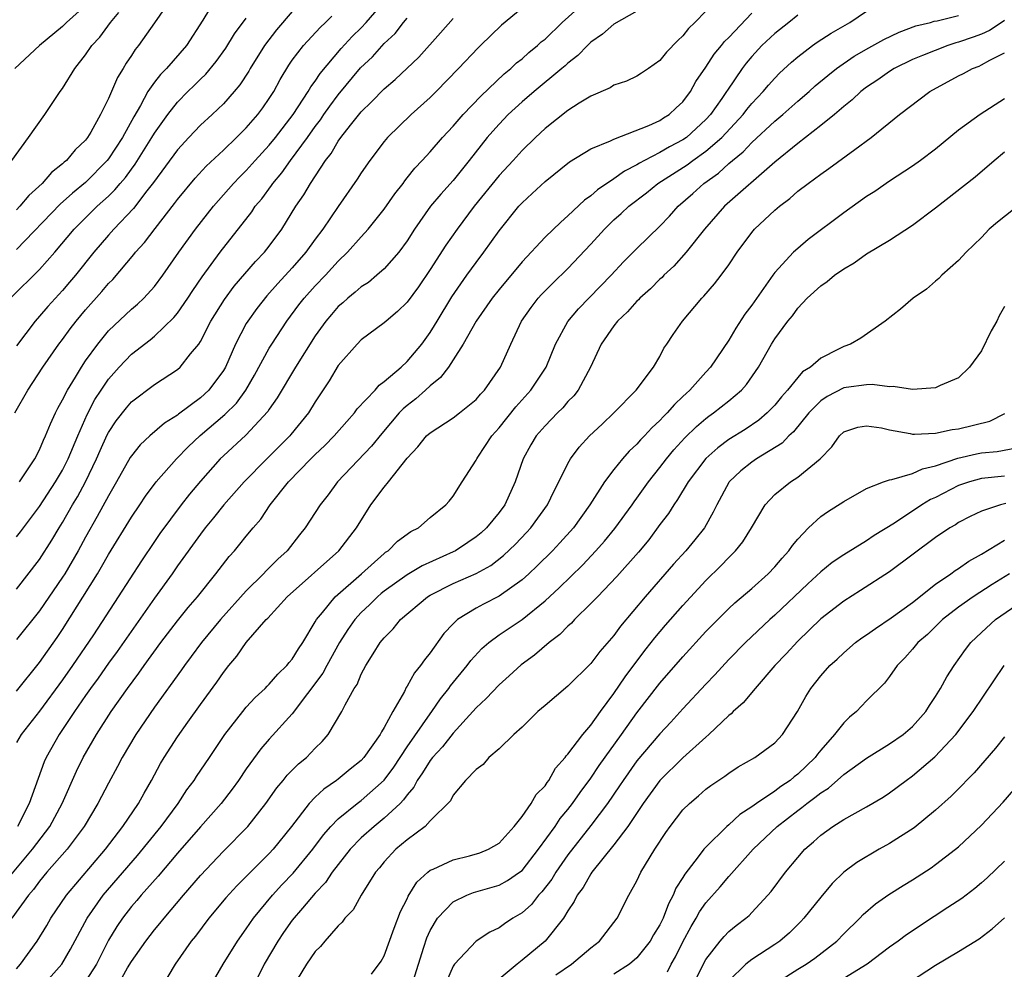
# Model space of a CAD drawing. Units: inches. Extents: x 2643000 to 2646000, y 1518000 to 1519089.
# Drawn here: x 2644913 to 2644999, y 1518119 to 1518201 of the extents above; entities that cross this region are included whole.
import ezdxf

# ---------------------------------------------------------------- set-up
doc = ezdxf.new("R2010")
doc.units = ezdxf.units.IN
doc.header["$MEASUREMENT"] = 0
doc.layers.add('LD26431518_2ft', color=122, linetype='Continuous')

msp = doc.modelspace()

# ---------------------------------------------------------------- linework, layer by layer
at = {"layer": 'LD26431518_2ft'}
for points, elevation in [([(2644919, 1518202.493), (2644917.354, 1518201), (2644917, 1518200.654), (2644914.998, 1518199), (2644912.849, 1518197)], 9158), ([(2644926.4, 1518203), (2644925.017, 1518200.983), (2644923.617, 1518199), (2644923.331, 1518198.669), (2644923, 1518198.139), (2644922.541, 1518197.459), (2644922.27, 1518197), (2644921.773, 1518196.227), (2644921, 1518194.395), (2644920.313, 1518193), (2644919.455, 1518191.455), (2644919.183, 1518191), (2644919, 1518190.764), (2644918.087, 1518189.913), (2644917.356, 1518189), (2644917.157, 1518188.842), (2644917, 1518188.688), (2644916.05, 1518187.95), (2644915.221, 1518187), (2644914.056, 1518185.943), (2644913.294, 1518185), (2644913, 1518184.689)], 9154), ([(2644930.295, 1518203), (2644929.211, 1518201.211), (2644927.801, 1518199), (2644926.05, 1518197), (2644925.52, 1518196.479), (2644925, 1518195.807), (2644924.44, 1518195), (2644923.782, 1518193.782), (2644923.196, 1518192.804), (2644922.22, 1518191), (2644921, 1518189.136), (2644920.892, 1518189), (2644919, 1518187.08), (2644917.859, 1518186.142), (2644916.799, 1518185.201), (2644913, 1518181.235)], 9152), ([(2644913, 1518142.768), (2644915, 1518145.263), (2644916.542, 1518147.458), (2644917, 1518148.148), (2644920.033, 1518153), (2644920.399, 1518153.601), (2644921, 1518154.665), (2644923, 1518157.914), (2644923.74, 1518159), (2644924.238, 1518159.762), (2644925.161, 1518161), (2644926.915, 1518163), (2644927.947, 1518164.053), (2644928.973, 1518165.027), (2644931.125, 1518166.875), (2644932.133, 1518167.866), (2644932.957, 1518169), (2644933.701, 1518170.299), (2644935, 1518172.658), (2644935.214, 1518173), (2644936.517, 1518175), (2644937.58, 1518176.42), (2644938.031, 1518177), (2644939, 1518178.074), (2644939.896, 1518179), (2644941, 1518180.221), (2644941.819, 1518181), (2644943, 1518182.336), (2644943.611, 1518183), (2644945, 1518184.746), (2644945.915, 1518186.085), (2644946.639, 1518187), (2644946.784, 1518187.216), (2644947, 1518187.471), (2644947.665, 1518188.335), (2644948.313, 1518189), (2644949, 1518189.75), (2644950.079, 1518191), (2644951, 1518191.979), (2644951.871, 1518193), (2644953.4, 1518194.6), (2644955.453, 1518196.547), (2644956.02, 1518197), (2644956.518, 1518197.482), (2644957, 1518197.854), (2644957.602, 1518198.398), (2644958.346, 1518199), (2644958.68, 1518199.32), (2644959, 1518199.57), (2644960.489, 1518201), (2644962.7, 1518203)], 9136), ([(2644913.259, 1518161), (2644914.586, 1518163), (2644915, 1518163.804), (2644915.355, 1518164.645), (2644915.531, 1518165), (2644915.943, 1518166.057), (2644916.387, 1518167), (2644916.589, 1518167.411), (2644917, 1518168.134), (2644917.423, 1518169), (2644918.118, 1518170.118), (2644918.641, 1518171), (2644919, 1518171.529), (2644920.06, 1518173), (2644921, 1518174.143), (2644923, 1518176.034), (2644923.524, 1518176.476), (2644924.077, 1518177), (2644925, 1518178.019), (2644925.737, 1518179), (2644927.137, 1518181), (2644928.569, 1518183), (2644930.14, 1518185), (2644931.889, 1518187), (2644932.428, 1518187.572), (2644933, 1518188.128), (2644933.774, 1518189), (2644935, 1518190.331), (2644935.539, 1518191), (2644937.066, 1518193), (2644938.386, 1518195), (2644938.604, 1518195.396), (2644939, 1518195.907), (2644939.431, 1518196.569), (2644941.257, 1518198.742), (2644942.217, 1518199.783), (2644943, 1518200.544), (2644943.428, 1518201), (2644945.157, 1518203)], 9144), ([(2644911.018, 1518125), (2644914.378, 1518129), (2644915.89, 1518131), (2644916.969, 1518133), (2644918.203, 1518135.797), (2644918.811, 1518137), (2644919.946, 1518139), (2644921.229, 1518141), (2644922.652, 1518143), (2644923.653, 1518144.347), (2644924.101, 1518145), (2644925.553, 1518147), (2644927, 1518148.898), (2644927.941, 1518150.059), (2644928.748, 1518151), (2644930.342, 1518153), (2644931.494, 1518154.506), (2644931.959, 1518155), (2644932.439, 1518155.561), (2644933, 1518156.278), (2644933.599, 1518157), (2644934.252, 1518157.748), (2644935.087, 1518159), (2644936.675, 1518161), (2644938.604, 1518163), (2644939, 1518163.396), (2644939.834, 1518164.166), (2644940.647, 1518165), (2644941.738, 1518166.262), (2644942.406, 1518167), (2644942.651, 1518167.349), (2644944.208, 1518169), (2644944.572, 1518169.428), (2644945, 1518169.729), (2644946.469, 1518171), (2644947, 1518171.486), (2644948.265, 1518173), (2644949, 1518174.01), (2644949.383, 1518174.617), (2644949.603, 1518175), (2644950.891, 1518177.109), (2644952.195, 1518179), (2644953, 1518180.111), (2644953.679, 1518181), (2644955, 1518182.866), (2644956.724, 1518185), (2644957, 1518185.304), (2644957.895, 1518186.105), (2644959, 1518187.159), (2644961.136, 1518188.864), (2644963, 1518189.995), (2644964.708, 1518190.708), (2644965, 1518190.859), (2644968.033, 1518192.033), (2644969, 1518192.486), (2644969.304, 1518192.696), (2644969.815, 1518193), (2644970.424, 1518193.576), (2644971, 1518194.093), (2644971.67, 1518195), (2644972.141, 1518195.859), (2644973, 1518197.115), (2644973.739, 1518198.261), (2644974.357, 1518199), (2644974.637, 1518199.362), (2644975, 1518199.7), (2644977, 1518201.811)], 9130), ([(2644912.592, 1518189), (2644914.047, 1518191), (2644915.454, 1518193), (2644916.81, 1518195), (2644917, 1518195.252), (2644918.067, 1518197), (2644919, 1518198.185), (2644919.548, 1518199), (2644920.254, 1518199.746), (2644921.173, 1518201), (2644921.894, 1518201.894)], 9156), ([(2644981, 1518201.651), (2644980.213, 1518201), (2644979, 1518200.045), (2644977.881, 1518199), (2644977, 1518198.042), (2644976.525, 1518197.475), (2644976.166, 1518197), (2644974.873, 1518195.127), (2644974.804, 1518195), (2644974.39, 1518194.39), (2644973.418, 1518193), (2644973, 1518192.548), (2644971.311, 1518191), (2644971, 1518190.776), (2644969.828, 1518190.172), (2644969, 1518189.684), (2644967.668, 1518189), (2644967.235, 1518188.765), (2644967, 1518188.608), (2644965.928, 1518188.072), (2644965, 1518187.384), (2644963.566, 1518186.434), (2644963, 1518185.916), (2644962.45, 1518185.549), (2644961, 1518184.157), (2644960.369, 1518183.63), (2644959, 1518182.3), (2644957, 1518180.164), (2644955, 1518177.749), (2644954.415, 1518177), (2644953.012, 1518175), (2644951.881, 1518173), (2644951, 1518171.619), (2644950.587, 1518171), (2644949.911, 1518170.089), (2644949, 1518169.373), (2644948.606, 1518169), (2644947.757, 1518168.242), (2644947, 1518167.653), (2644946.643, 1518167.357), (2644946.317, 1518167), (2644944.785, 1518165.215), (2644943.9, 1518164.1), (2644940.945, 1518161), (2644940.119, 1518159.881), (2644939.422, 1518159), (2644938.122, 1518157), (2644937.622, 1518156.379), (2644936.554, 1518155), (2644935.744, 1518154.256), (2644935, 1518153.5), (2644934.738, 1518153.262), (2644934.507, 1518153), (2644933, 1518151.524), (2644930.761, 1518149), (2644929.1, 1518147), (2644928.212, 1518145.788), (2644927.61, 1518145), (2644927.362, 1518144.638), (2644925, 1518141.37), (2644923.368, 1518139), (2644922.195, 1518137), (2644921.795, 1518136.205), (2644921, 1518134.771), (2644920.081, 1518133), (2644918.888, 1518131), (2644917.393, 1518129), (2644915.643, 1518127), (2644915, 1518126.224), (2644914.487, 1518125.513), (2644914.027, 1518125), (2644912.594, 1518123)], 9128), ([(2644957, 1518202.258), (2644955.213, 1518200.788), (2644953.387, 1518199), (2644953.183, 1518198.817), (2644951.482, 1518197), (2644949.522, 1518195), (2644949, 1518194.487), (2644947.343, 1518193), (2644945.293, 1518191), (2644945, 1518190.652), (2644943.739, 1518189), (2644943, 1518187.92), (2644942.65, 1518187.351), (2644941, 1518184.988), (2644939.657, 1518183), (2644939, 1518182.137), (2644938.183, 1518181), (2644937, 1518179.645), (2644935.731, 1518178.27), (2644934.783, 1518177.217), (2644933.906, 1518176.094), (2644933.122, 1518175), (2644933, 1518174.793), (2644932.058, 1518173), (2644931.18, 1518171), (2644931, 1518170.697), (2644929.723, 1518169), (2644929, 1518168.329), (2644927.103, 1518166.897), (2644927, 1518166.802), (2644925.892, 1518166.108), (2644924.613, 1518165), (2644923.771, 1518164.229), (2644923, 1518163.279), (2644922.89, 1518163.11), (2644921.713, 1518161), (2644921, 1518159.797), (2644920.021, 1518157.979), (2644919, 1518156.196), (2644918.36, 1518155), (2644917.193, 1518153), (2644917, 1518152.693), (2644915, 1518149.761), (2644913, 1518147.275)], 9138), ([(2644913, 1518118.588), (2644913.35, 1518119), (2644914.802, 1518121), (2644915.631, 1518122.369), (2644915.992, 1518123), (2644917.335, 1518125), (2644920.746, 1518129), (2644922.261, 1518131), (2644923.616, 1518133), (2644924.1, 1518133.9), (2644924.757, 1518135), (2644925.531, 1518136.469), (2644925.853, 1518137), (2644927, 1518138.809), (2644927.92, 1518140.08), (2644929, 1518141.624), (2644930.433, 1518143.567), (2644931, 1518144.4), (2644931.478, 1518145), (2644932.18, 1518145.819), (2644933, 1518147.004), (2644934.724, 1518149), (2644934.864, 1518149.136), (2644936.568, 1518151), (2644941.053, 1518155), (2644942.6, 1518157), (2644943.852, 1518159), (2644945, 1518160.535), (2644945.381, 1518161), (2644947, 1518163.06), (2644947.942, 1518164.058), (2644948.695, 1518165), (2644949, 1518165.282), (2644951, 1518166.585), (2644951.543, 1518167), (2644953, 1518168.18), (2644953.374, 1518168.627), (2644953.746, 1518169), (2644955.13, 1518171), (2644956.011, 1518173), (2644956.966, 1518175), (2644957.802, 1518176.198), (2644958.417, 1518177), (2644958.692, 1518177.308), (2644959.684, 1518178.316), (2644961, 1518179.587), (2644963, 1518181.695), (2644964.175, 1518183), (2644965, 1518183.811), (2644965.634, 1518184.366), (2644966.29, 1518185), (2644967.825, 1518186.175), (2644968.823, 1518187), (2644971.383, 1518188.617), (2644971.877, 1518189), (2644973, 1518189.792), (2644974.382, 1518191), (2644976.243, 1518193), (2644976.564, 1518193.436), (2644977, 1518193.961), (2644977.999, 1518195), (2644978.45, 1518195.55), (2644979, 1518196.161), (2644979.418, 1518196.582), (2644980.453, 1518197.547), (2644981, 1518198.021), (2644982.273, 1518199), (2644982.701, 1518199.299), (2644983.921, 1518200.079), (2644985.545, 1518201), (2644987, 1518202.005)], 9126), ([(2644967, 1518201.986), (2644965, 1518200.875), (2644964.016, 1518199.984), (2644963, 1518199.286), (2644962.703, 1518199), (2644961.87, 1518198.13), (2644961, 1518197.478), (2644960.755, 1518197.245), (2644960.468, 1518197), (2644958.054, 1518195), (2644957, 1518194.103), (2644955.803, 1518193), (2644955, 1518192.167), (2644954.446, 1518191.554), (2644953.978, 1518191), (2644952.409, 1518189), (2644951, 1518187.261), (2644949.93, 1518186.07), (2644949.045, 1518185), (2644947.642, 1518183), (2644947, 1518181.996), (2644946.269, 1518181), (2644945, 1518179.553), (2644944.372, 1518179), (2644943.623, 1518178.377), (2644943, 1518177.977), (2644942.485, 1518177.515), (2644941.829, 1518177), (2644941.396, 1518176.605), (2644941, 1518176.274), (2644940.408, 1518175.592), (2644939.913, 1518175), (2644939, 1518173.713), (2644937.281, 1518171), (2644935.684, 1518168.316), (2644935, 1518167.325), (2644934.88, 1518167.12), (2644932.944, 1518165.056), (2644931, 1518163.271), (2644930.724, 1518163), (2644929, 1518161.073), (2644928.062, 1518159.938), (2644927.327, 1518159), (2644925.484, 1518156.517), (2644925, 1518155.819), (2644923.872, 1518154.128), (2644921.857, 1518151), (2644919.684, 1518147.684), (2644917.879, 1518145), (2644917, 1518143.748), (2644915, 1518141.036), (2644913.415, 1518139), (2644913, 1518138.31)], 9134), ([(2644937, 1518201.978), (2644935.629, 1518200.371), (2644934.583, 1518199), (2644933.345, 1518197), (2644933.222, 1518196.778), (2644932.433, 1518195.566), (2644931.955, 1518195), (2644931, 1518193.927), (2644930.032, 1518193), (2644929, 1518192.056), (2644927.994, 1518191), (2644927, 1518189.928), (2644924.922, 1518187.078), (2644924.344, 1518186.344), (2644923.183, 1518184.817), (2644921.46, 1518183), (2644921, 1518182.482), (2644919.725, 1518181), (2644918.137, 1518179), (2644917.617, 1518178.382), (2644917, 1518177.665), (2644915.725, 1518176.275), (2644915, 1518175.424), (2644914.618, 1518175), (2644913, 1518172.861)], 9148), ([(2644973, 1518201.999), (2644972.038, 1518201), (2644971.503, 1518200.497), (2644971, 1518199.851), (2644970.549, 1518199.451), (2644969.57, 1518198.43), (2644969, 1518197.699), (2644968.02, 1518197), (2644967.412, 1518196.588), (2644967, 1518196.342), (2644966.087, 1518195.913), (2644965, 1518195.551), (2644964.67, 1518195.33), (2644963, 1518194.606), (2644961.98, 1518193.98), (2644961, 1518193.344), (2644959, 1518191.769), (2644958.169, 1518191), (2644957, 1518189.868), (2644956.223, 1518189), (2644955, 1518187.673), (2644952.848, 1518185), (2644951.351, 1518183), (2644950.371, 1518181.628), (2644949, 1518179.502), (2644947.998, 1518178.002), (2644947, 1518176.656), (2644946.171, 1518175.829), (2644945.165, 1518175), (2644945, 1518174.847), (2644943, 1518173.361), (2644942.644, 1518173), (2644941, 1518171.13), (2644940.202, 1518169.798), (2644939, 1518167.975), (2644938.401, 1518167), (2644936.883, 1518165.117), (2644936.781, 1518165), (2644934.778, 1518163), (2644932.823, 1518161), (2644931.048, 1518159), (2644930.139, 1518157.861), (2644929.423, 1518157), (2644929, 1518156.448), (2644927, 1518153.676), (2644926.538, 1518153), (2644925, 1518150.858), (2644921.763, 1518146.237), (2644921, 1518145.203), (2644920.099, 1518143.901), (2644919.426, 1518143), (2644919, 1518142.396), (2644918.033, 1518141), (2644916.698, 1518139), (2644915.572, 1518137), (2644915.392, 1518136.608), (2644914.095, 1518133), (2644913.073, 1518131)], 9132), ([(2644914.143, 1518115.857), (2644916.935, 1518119), (2644917.709, 1518120.291), (2644919.141, 1518123), (2644920.545, 1518125), (2644923.54, 1518128.46), (2644925.594, 1518131), (2644927.066, 1518133), (2644927.833, 1518134.167), (2644928.467, 1518135), (2644928.668, 1518135.332), (2644929.799, 1518137), (2644931.124, 1518139), (2644932.684, 1518141), (2644933, 1518141.374), (2644933.777, 1518142.223), (2644934.628, 1518143), (2644934.803, 1518143.197), (2644935, 1518143.382), (2644935.738, 1518144.262), (2644936.54, 1518145), (2644936.741, 1518145.259), (2644937, 1518145.551), (2644937.531, 1518146.469), (2644937.911, 1518147), (2644939, 1518148.804), (2644939.105, 1518149), (2644939.629, 1518149.629), (2644940.728, 1518151), (2644943.031, 1518153), (2644945, 1518154.771), (2644945.127, 1518154.874), (2644945.339, 1518155), (2644946.17, 1518155.83), (2644947.312, 1518156.689), (2644947.976, 1518157), (2644949, 1518157.886), (2644950.371, 1518159), (2644950.668, 1518159.332), (2644951, 1518159.745), (2644951.78, 1518161), (2644953, 1518162.878), (2644953.052, 1518163), (2644953.144, 1518163.144), (2644954.36, 1518165), (2644955, 1518165.716), (2644956.457, 1518167.543), (2644957.766, 1518169), (2644959.089, 1518171), (2644959.928, 1518173), (2644961, 1518174.958), (2644961.929, 1518176.071), (2644964.748, 1518179), (2644965.839, 1518180.161), (2644967, 1518181.313), (2644969, 1518183.257), (2644969.846, 1518184.154), (2644970.6, 1518185), (2644971.878, 1518186.122), (2644972.835, 1518187), (2644974.109, 1518187.891), (2644975, 1518188.723), (2644975.318, 1518189), (2644976.255, 1518189.745), (2644977, 1518190.557), (2644979, 1518192.426), (2644979.692, 1518193), (2644981, 1518194.16), (2644981.986, 1518195), (2644982.518, 1518195.482), (2644983.608, 1518196.392), (2644984.383, 1518197), (2644985.923, 1518198.077), (2644987.188, 1518198.812), (2644988.485, 1518199.515), (2644989.831, 1518200.169), (2644991.293, 1518200.707), (2644992.549, 1518201), (2644992.884, 1518201.116), (2644993.149, 1518201.149), (2644995, 1518201.624)], 9124), ([(2644912.47, 1518177), (2644915, 1518179.49), (2644916.332, 1518181), (2644918.002, 1518183), (2644920.028, 1518185), (2644921, 1518185.892), (2644921.565, 1518186.435), (2644922.017, 1518187), (2644922.476, 1518187.524), (2644923, 1518188.249), (2644923.328, 1518188.671), (2644924.788, 1518191), (2644925, 1518191.367), (2644926.156, 1518193), (2644927, 1518194.083), (2644927.913, 1518195), (2644928.469, 1518195.531), (2644929, 1518196.075), (2644929.476, 1518196.523), (2644930.379, 1518197.621), (2644931.213, 1518198.787), (2644931.979, 1518200.021), (2644933, 1518201.373)], 9150), ([(2644912.848, 1518167), (2644913.995, 1518169), (2644915.285, 1518171), (2644916.679, 1518173), (2644917, 1518173.415), (2644917.667, 1518174.333), (2644918.179, 1518175), (2644919, 1518175.979), (2644920.427, 1518177.573), (2644921, 1518178.269), (2644921.37, 1518178.63), (2644923.203, 1518180.797), (2644923.353, 1518181), (2644924.144, 1518181.855), (2644925.054, 1518183.054), (2644926.757, 1518185.244), (2644927, 1518185.589), (2644928.534, 1518187.466), (2644929.494, 1518188.506), (2644931, 1518189.903), (2644932.15, 1518191), (2644933, 1518191.843), (2644933.996, 1518193), (2644934.424, 1518193.577), (2644935, 1518194.403), (2644935.385, 1518195), (2644935.952, 1518196.048), (2644936.711, 1518197.29), (2644937, 1518197.715), (2644937.969, 1518199), (2644939.424, 1518200.576), (2644939.897, 1518201), (2644940.453, 1518201.547)], 9146), ([(2644913, 1518156.224), (2644913.339, 1518156.661), (2644915, 1518158.857), (2644916.398, 1518161), (2644917, 1518162.014), (2644917.505, 1518163), (2644918.322, 1518165), (2644919.132, 1518166.868), (2644919.827, 1518168.173), (2644920.36, 1518169), (2644921, 1518169.947), (2644921.929, 1518171), (2644923, 1518172.116), (2644924.633, 1518173.367), (2644925, 1518173.677), (2644926.692, 1518175.308), (2644927, 1518175.695), (2644927.904, 1518177), (2644928.336, 1518177.664), (2644929.148, 1518178.852), (2644930.72, 1518181), (2644933.475, 1518184.524), (2644933.782, 1518185), (2644934.339, 1518185.661), (2644935.19, 1518186.81), (2644935.307, 1518187), (2644936.085, 1518187.915), (2644936.844, 1518189), (2644938.319, 1518191), (2644939, 1518191.958), (2644939.455, 1518192.545), (2644939.754, 1518193), (2644940.269, 1518193.731), (2644941, 1518194.721), (2644942.94, 1518197.06), (2644943.976, 1518198.024), (2644945, 1518199.168), (2644945.948, 1518200.052), (2644946.683, 1518201), (2644947, 1518201.381)], 9142), ([(2644913, 1518151.656), (2644915, 1518154.226), (2644916.081, 1518155.919), (2644916.711, 1518157), (2644917, 1518157.466), (2644917.863, 1518159), (2644918.294, 1518159.706), (2644919.002, 1518161), (2644919.971, 1518163), (2644920.275, 1518163.725), (2644920.893, 1518165.107), (2644921, 1518165.305), (2644921.676, 1518166.324), (2644922.558, 1518167.442), (2644923, 1518167.959), (2644925, 1518169.488), (2644927, 1518170.788), (2644927.241, 1518171), (2644928.152, 1518172.151), (2644928.853, 1518173), (2644929, 1518173.223), (2644929.912, 1518175), (2644931.104, 1518176.897), (2644931.953, 1518178.047), (2644933.809, 1518180.191), (2644934.592, 1518181), (2644935, 1518181.524), (2644936.08, 1518183), (2644937.317, 1518185), (2644938.001, 1518185.999), (2644938.576, 1518187), (2644939.904, 1518189), (2644940.39, 1518189.61), (2644941, 1518190.664), (2644941.24, 1518191), (2644942.063, 1518192.062), (2644943, 1518193.237), (2644943.905, 1518194.095), (2644945, 1518195.225), (2644945.967, 1518196.033), (2644948.008, 1518197.992), (2644949.904, 1518200.095), (2644951, 1518201.361)], 9140), ([(2644999, 1518201.187), (2644998.896, 1518201.103), (2644997.696, 1518200.304), (2644997, 1518200), (2644996.273, 1518199.727), (2644995, 1518199.288), (2644994.764, 1518199.236), (2644994.055, 1518199), (2644991.857, 1518198.143), (2644991, 1518197.774), (2644989.398, 1518197), (2644989, 1518196.755), (2644987.97, 1518196.03), (2644987, 1518195.379), (2644986.503, 1518195), (2644985.734, 1518194.266), (2644985, 1518193.694), (2644984.186, 1518193), (2644983, 1518192.026), (2644981, 1518190.485), (2644979, 1518188.858), (2644974.631, 1518185), (2644972.88, 1518183), (2644971.298, 1518181), (2644970.211, 1518179.79), (2644969.357, 1518179), (2644969.187, 1518178.813), (2644969, 1518178.651), (2644968.175, 1518177.824), (2644967.251, 1518177), (2644967.137, 1518176.863), (2644967, 1518176.74), (2644966.191, 1518175.808), (2644965.321, 1518175), (2644965, 1518174.587), (2644963.888, 1518173), (2644962.953, 1518171), (2644961.896, 1518169), (2644961.499, 1518168.501), (2644961, 1518167.994), (2644960.545, 1518167.455), (2644960.078, 1518167), (2644959, 1518165.884), (2644958.236, 1518165), (2644957.77, 1518164.23), (2644957.098, 1518163), (2644956.405, 1518161), (2644955.489, 1518159), (2644955, 1518158.346), (2644953.901, 1518157), (2644953.434, 1518156.566), (2644953, 1518156.211), (2644952.285, 1518155.715), (2644951.2, 1518155), (2644951, 1518154.899), (2644948.302, 1518153.698), (2644947, 1518152.915), (2644945, 1518151.48), (2644944.733, 1518151.267), (2644944.426, 1518151), (2644943.711, 1518150.289), (2644943, 1518149.621), (2644942.432, 1518149), (2644941.846, 1518148.154), (2644941.12, 1518147), (2644939.999, 1518145), (2644939.661, 1518144.339), (2644937, 1518140.796), (2644935, 1518138.59), (2644934.256, 1518137.744), (2644933, 1518136.007), (2644932.322, 1518135), (2644931.772, 1518134.228), (2644930.811, 1518133), (2644929, 1518130.962), (2644927, 1518128.652), (2644925.33, 1518126.67), (2644923.845, 1518125), (2644923.467, 1518124.533), (2644923, 1518124.01), (2644922.211, 1518123), (2644921.719, 1518122.281), (2644921, 1518121.074), (2644919.948, 1518119), (2644919, 1518117.514)], 9122), ([(2644921.741, 1518117), (2644922.667, 1518118.667), (2644923, 1518119.234), (2644924.24, 1518121), (2644925, 1518121.973), (2644925.473, 1518122.527), (2644925.849, 1518123), (2644927.524, 1518125), (2644929, 1518126.731), (2644931, 1518128.84), (2644933.127, 1518131), (2644934.688, 1518133), (2644935.645, 1518134.355), (2644936.202, 1518135), (2644936.554, 1518135.445), (2644937.552, 1518136.447), (2644938.229, 1518137), (2644939, 1518137.811), (2644939.6, 1518138.4), (2644940.131, 1518139), (2644941.306, 1518141), (2644941.591, 1518141.591), (2644942.375, 1518143), (2644942.64, 1518143.36), (2644943, 1518144.244), (2644943.403, 1518145), (2644944.037, 1518146.037), (2644944.659, 1518147), (2644945, 1518147.431), (2644945.786, 1518148.214), (2644946.41, 1518149), (2644948.764, 1518151), (2644949, 1518151.143), (2644951, 1518152.144), (2644953, 1518153.02), (2644954.276, 1518153.724), (2644955.401, 1518154.599), (2644956.419, 1518155.581), (2644957.395, 1518156.605), (2644957.76, 1518157), (2644959.218, 1518159), (2644959.788, 1518160.212), (2644960.213, 1518161), (2644961, 1518162.615), (2644961.219, 1518163), (2644961.98, 1518164.02), (2644962.88, 1518165), (2644963.963, 1518166.037), (2644965.003, 1518167), (2644966.95, 1518169), (2644968.446, 1518171), (2644969, 1518171.929), (2644969.355, 1518172.645), (2644969.618, 1518173), (2644970.163, 1518173.837), (2644970.967, 1518175), (2644972.657, 1518177), (2644972.834, 1518177.166), (2644973.757, 1518178.243), (2644974.342, 1518179), (2644975, 1518179.912), (2644975.719, 1518181), (2644977, 1518182.723), (2644977.236, 1518183), (2644979, 1518184.66), (2644979.4, 1518185), (2644980.319, 1518185.681), (2644981, 1518186.311), (2644981.896, 1518187), (2644983, 1518187.808), (2644983.712, 1518188.288), (2644985.956, 1518189.956), (2644987.391, 1518191), (2644989.867, 1518193), (2644992.509, 1518195), (2644995, 1518196.359), (2644995.428, 1518196.572), (2644996.209, 1518197), (2644996.785, 1518197.215), (2644997, 1518197.312), (2644997.717, 1518197.717), (2644999, 1518198.36)], 9120), ([(2644999, 1518194.355), (2644996.889, 1518193), (2644995, 1518191.624), (2644993, 1518189.972), (2644991.7, 1518189), (2644991, 1518188.507), (2644989, 1518187.192), (2644987.701, 1518186.299), (2644987, 1518185.846), (2644985, 1518184.426), (2644981.9, 1518182.1), (2644981, 1518181.337), (2644980.641, 1518181), (2644979, 1518179.236), (2644978.825, 1518179), (2644977, 1518176.386), (2644976.398, 1518175.602), (2644975.61, 1518174.39), (2644975, 1518173.339), (2644973.405, 1518171), (2644973, 1518170.565), (2644971.615, 1518169), (2644971.288, 1518168.712), (2644971, 1518168.423), (2644970.26, 1518167.74), (2644969.635, 1518167), (2644969.309, 1518166.691), (2644969, 1518166.342), (2644968.291, 1518165.71), (2644967.647, 1518165), (2644967.325, 1518164.675), (2644967, 1518164.288), (2644966.332, 1518163.668), (2644965.74, 1518163), (2644965, 1518162.08), (2644964.187, 1518161), (2644962.912, 1518159), (2644961.472, 1518157), (2644960.303, 1518155.697), (2644959.647, 1518155), (2644958.316, 1518153.684), (2644957.593, 1518153), (2644957, 1518152.464), (2644955, 1518151.036), (2644953.641, 1518150.359), (2644953, 1518150.005), (2644951.372, 1518149), (2644951, 1518148.639), (2644950.206, 1518147.794), (2644949, 1518146.106), (2644948.497, 1518145.504), (2644948.169, 1518145), (2644947.634, 1518144.366), (2644947, 1518143.204), (2644946.915, 1518143.085), (2644946.758, 1518142.758), (2644945.757, 1518141), (2644945, 1518139.599), (2644944.761, 1518139.239), (2644944.655, 1518139), (2644943.241, 1518137), (2644943, 1518136.74), (2644942.031, 1518135.969), (2644941, 1518135.111), (2644940.858, 1518135), (2644939.749, 1518134.251), (2644939, 1518133.533), (2644938.48, 1518133), (2644936.926, 1518131), (2644935.344, 1518129), (2644935, 1518128.621), (2644932.175, 1518125.824), (2644931.219, 1518124.781), (2644929.742, 1518123), (2644928.563, 1518121.437), (2644928.206, 1518121), (2644926.8, 1518119), (2644925.627, 1518117)], 9118), ([(2644929.816, 1518117), (2644930.972, 1518119), (2644932.228, 1518121), (2644933, 1518122.065), (2644933.619, 1518123), (2644935.275, 1518125), (2644936.1, 1518125.9), (2644937.079, 1518126.921), (2644938.783, 1518129), (2644939.726, 1518130.274), (2644940.37, 1518131), (2644941, 1518131.644), (2644942.644, 1518133), (2644943, 1518133.264), (2644945, 1518135.011), (2644945.837, 1518136.163), (2644947, 1518137.914), (2644949, 1518140.8), (2644949.157, 1518141), (2644949.9, 1518142.1), (2644950.622, 1518143), (2644950.772, 1518143.228), (2644952.226, 1518145), (2644952.551, 1518145.449), (2644953.511, 1518146.489), (2644954.097, 1518147), (2644955, 1518147.666), (2644957, 1518149.011), (2644959, 1518150.637), (2644960.229, 1518151.771), (2644962.25, 1518153.751), (2644963.437, 1518155), (2644964.173, 1518155.827), (2644965.074, 1518156.926), (2644966.583, 1518159), (2644966.749, 1518159.251), (2644967, 1518159.576), (2644968.008, 1518161), (2644969, 1518162.243), (2644969.568, 1518163), (2644970.214, 1518163.785), (2644971.173, 1518164.827), (2644972.179, 1518165.821), (2644973, 1518166.518), (2644973.273, 1518166.727), (2644973.676, 1518167), (2644975, 1518168.06), (2644976.11, 1518169), (2644976.529, 1518169.471), (2644977.581, 1518171), (2644978.72, 1518173), (2644979, 1518173.456), (2644980.144, 1518175), (2644980.534, 1518175.466), (2644981, 1518176.127), (2644981.834, 1518177), (2644983, 1518178.079), (2644983.555, 1518178.445), (2644984.196, 1518179), (2644985, 1518179.565), (2644985.918, 1518180.083), (2644987, 1518180.853), (2644989, 1518182.04), (2644991, 1518183.346), (2644993, 1518184.869), (2644996.442, 1518187.558), (2644998.09, 1518189), (2644999, 1518189.759)], 9116), ([(2645000.618, 1518185.382), (2644998.378, 1518183.622), (2644997.667, 1518183), (2644997, 1518182.293), (2644995.659, 1518181), (2644995, 1518180.272), (2644993.549, 1518179), (2644993.284, 1518178.716), (2644993, 1518178.494), (2644992.215, 1518177.785), (2644991.047, 1518177), (2644989.953, 1518176.047), (2644988.619, 1518175), (2644986.486, 1518173.514), (2644985.592, 1518173), (2644985, 1518172.797), (2644984.551, 1518172.551), (2644983, 1518171.776), (2644982.102, 1518171), (2644981.424, 1518170.576), (2644981, 1518170.094), (2644980.108, 1518169), (2644979.582, 1518168.418), (2644979, 1518167.679), (2644978.353, 1518167), (2644977.627, 1518166.373), (2644976.425, 1518165.575), (2644975, 1518164.679), (2644974.032, 1518163.968), (2644973, 1518163.044), (2644971.451, 1518161), (2644970.54, 1518159.46), (2644970.204, 1518159), (2644969.746, 1518158.254), (2644969, 1518157.275), (2644968.034, 1518155.966), (2644967.132, 1518154.868), (2644965.253, 1518152.747), (2644963.56, 1518151), (2644963, 1518150.401), (2644961.56, 1518149), (2644961.295, 1518148.705), (2644961, 1518148.448), (2644960.293, 1518147.707), (2644959.351, 1518147), (2644958.09, 1518145.91), (2644956.93, 1518145.07), (2644955.894, 1518144.107), (2644955, 1518143.321), (2644953.879, 1518142.121), (2644953, 1518141.321), (2644952.728, 1518141), (2644951, 1518139.125), (2644950.064, 1518137.937), (2644949.212, 1518137), (2644949, 1518136.731), (2644948.339, 1518135.661), (2644947.878, 1518135), (2644947.586, 1518134.414), (2644947, 1518133.748), (2644946.693, 1518133.307), (2644946.387, 1518133), (2644945, 1518131.698), (2644944.124, 1518131), (2644943, 1518129.989), (2644942.053, 1518129), (2644940.487, 1518127), (2644939.891, 1518126.109), (2644939, 1518125.175), (2644937.887, 1518123.887), (2644937, 1518122.831), (2644936.246, 1518121.754), (2644935.741, 1518121), (2644934.563, 1518119), (2644933.563, 1518117)], 9114), ([(2644999, 1518176.264), (2644998.545, 1518175.455), (2644998.317, 1518175), (2644997.852, 1518174.148), (2644997, 1518172.403), (2644995.943, 1518171), (2644995, 1518170.076), (2644993.408, 1518169.408), (2644993, 1518169.203), (2644991, 1518169.037), (2644989.303, 1518169.303), (2644989, 1518169.265), (2644987.489, 1518169.489), (2644987, 1518169.454), (2644985.229, 1518169.229), (2644985, 1518169.188), (2644983.563, 1518168.437), (2644983, 1518168.055), (2644981.966, 1518167), (2644980.643, 1518165.357), (2644980.238, 1518165), (2644979.642, 1518164.358), (2644977.423, 1518163), (2644977, 1518162.709), (2644976.048, 1518161.952), (2644975.041, 1518161), (2644975, 1518160.937), (2644973.944, 1518159), (2644973.647, 1518158.353), (2644972.874, 1518157), (2644972.046, 1518155.954), (2644971.253, 1518155), (2644970.18, 1518153.82), (2644967.726, 1518151), (2644965.568, 1518148.432), (2644965, 1518147.633), (2644963.774, 1518146.226), (2644963, 1518145.176), (2644961, 1518143.198), (2644959, 1518141.537), (2644958.389, 1518141), (2644957, 1518139.643), (2644956.28, 1518139), (2644955, 1518137.757), (2644954.102, 1518137), (2644953.61, 1518136.39), (2644953, 1518135.956), (2644952.068, 1518135), (2644951, 1518133.712), (2644950.784, 1518133.216), (2644949, 1518131.483), (2644948.557, 1518131), (2644947, 1518129.825), (2644946.019, 1518129), (2644945, 1518127.898), (2644944.603, 1518127.397), (2644944.253, 1518127), (2644942.994, 1518125), (2644942.287, 1518123.714), (2644941.588, 1518123), (2644941.348, 1518122.652), (2644941, 1518122.329), (2644939.836, 1518121), (2644939.457, 1518120.543), (2644939, 1518120.099), (2644938.226, 1518119), (2644937.013, 1518116.987)], 9112), ([(2644943.888, 1518118.112), (2644944.741, 1518119.259), (2644945, 1518119.731), (2644945.86, 1518122.14), (2644946.421, 1518123.58), (2644947, 1518124.695), (2644947.092, 1518124.907), (2644947.854, 1518126.147), (2644948.792, 1518127), (2644949, 1518127.169), (2644949.278, 1518127.278), (2644951, 1518128.092), (2644952.43, 1518128.43), (2644953.321, 1518128.679), (2644954.09, 1518129), (2644955, 1518129.54), (2644956.32, 1518131), (2644957, 1518131.862), (2644957.806, 1518133), (2644958.239, 1518133.761), (2644959, 1518134.54), (2644959.178, 1518134.821), (2644959.332, 1518135), (2644959.928, 1518136.072), (2644960.767, 1518137), (2644960.855, 1518137.145), (2644961, 1518137.285), (2644962.281, 1518139), (2644963, 1518139.819), (2644963.837, 1518141), (2644965, 1518142.568), (2644965.968, 1518144.032), (2644967.687, 1518146.313), (2644968.242, 1518147), (2644968.568, 1518147.432), (2644969.487, 1518148.513), (2644971, 1518150.241), (2644973, 1518152.397), (2644974.319, 1518153.681), (2644975, 1518154.408), (2644975.594, 1518155), (2644976.218, 1518155.782), (2644976.973, 1518157), (2644978.167, 1518159), (2644979, 1518159.888), (2644980.369, 1518161), (2644981, 1518161.415), (2644982.96, 1518163), (2644983.959, 1518164.042), (2644984.638, 1518165), (2644985, 1518165.346), (2644986.244, 1518165.756), (2644987, 1518165.895), (2644988.3, 1518165.7), (2644989, 1518165.533), (2644990.777, 1518165.223), (2644991, 1518165.17), (2644991.162, 1518165.162), (2644993, 1518165.235), (2644994.446, 1518165.554), (2644995, 1518165.616), (2644997.718, 1518166.282), (2644999.036, 1518166.964)], 9110), ([(2644947.512, 1518117.512), (2644948.465, 1518120.465), (2644948.715, 1518121.285), (2644949, 1518121.918), (2644949.655, 1518123), (2644951, 1518124.417), (2644952.193, 1518125), (2644952.776, 1518125.224), (2644955, 1518125.88), (2644955.726, 1518126.274), (2644956.79, 1518127), (2644957, 1518127.162), (2644958.438, 1518129), (2644959.872, 1518131), (2644960.327, 1518131.673), (2644961, 1518132.468), (2644961.405, 1518133), (2644962.052, 1518133.948), (2644963, 1518135.197), (2644963.712, 1518136.288), (2644965.666, 1518139), (2644967, 1518140.883), (2644969, 1518143.464), (2644971, 1518145.772), (2644973, 1518147.963), (2644973.509, 1518148.491), (2644975, 1518149.975), (2644975.532, 1518150.468), (2644977, 1518151.724), (2644978.429, 1518153), (2644979, 1518153.607), (2644979.635, 1518154.365), (2644980.236, 1518155), (2644980.538, 1518155.462), (2644981, 1518156.02), (2644981.932, 1518157), (2644983, 1518157.971), (2644983.595, 1518158.405), (2644985, 1518159.292), (2644987, 1518160.43), (2644988.463, 1518161), (2644989, 1518161.181), (2644989.197, 1518161.197), (2644991, 1518161.728), (2644991.857, 1518162.143), (2644993, 1518162.385), (2644994.938, 1518163.062), (2644996.556, 1518163.444), (2644997, 1518163.521), (2644998.359, 1518163.641), (2645000.039, 1518163.961)], 9108), ([(2644999, 1518161.493), (2644997, 1518161.289), (2644995.944, 1518161), (2644995, 1518160.671), (2644993, 1518159.646), (2644992.546, 1518159.454), (2644991.792, 1518159), (2644989.413, 1518157.413), (2644987.665, 1518156.335), (2644987, 1518155.877), (2644985, 1518154.653), (2644984.009, 1518153.991), (2644983, 1518153.179), (2644981.867, 1518152.133), (2644979, 1518149.383), (2644978.566, 1518149), (2644976.446, 1518147), (2644975, 1518145.525), (2644973.791, 1518144.209), (2644973, 1518143.39), (2644971, 1518141.234), (2644969.94, 1518140.06), (2644969, 1518139.066), (2644967, 1518136.708), (2644965.79, 1518135), (2644965.482, 1518134.518), (2644964.436, 1518133), (2644963, 1518131.061), (2644961, 1518128.506), (2644959.934, 1518127), (2644959.588, 1518126.412), (2644958.717, 1518125.282), (2644958.432, 1518125), (2644957.813, 1518124.187), (2644957, 1518123.475), (2644956.209, 1518123), (2644955.482, 1518122.518), (2644955, 1518122.175), (2644954.21, 1518121.79), (2644953, 1518120.989), (2644951.133, 1518119), (2644951, 1518118.816), (2644949.84, 1518116.16)], 9106), ([(2644999.103, 1518159.103), (2644998.637, 1518159), (2644997, 1518158.455), (2644996.014, 1518157.986), (2644995, 1518157.461), (2644994.728, 1518157.273), (2644994.251, 1518157), (2644993, 1518156.143), (2644989, 1518153.175), (2644986.466, 1518151.534), (2644985, 1518150.625), (2644983, 1518149.07), (2644981, 1518147.133), (2644979.984, 1518146.016), (2644979.019, 1518145), (2644977.296, 1518143), (2644976.246, 1518141.754), (2644975.379, 1518141), (2644975.196, 1518140.804), (2644975, 1518140.663), (2644973.262, 1518139), (2644973, 1518138.778), (2644971, 1518136.954), (2644969.009, 1518135), (2644967.533, 1518133), (2644966.196, 1518131), (2644965, 1518129.394), (2644963.09, 1518127), (2644963, 1518126.871), (2644962.321, 1518125.679), (2644961.793, 1518125), (2644961.548, 1518124.452), (2644961, 1518123.635), (2644960.62, 1518123), (2644959, 1518121.007), (2644957, 1518119.336), (2644956.567, 1518119), (2644955, 1518117.679)], 9104), ([(2644959.934, 1518118.067), (2644961.31, 1518119), (2644963, 1518120.41), (2644963.752, 1518121), (2644965.272, 1518123), (2644966.302, 1518125), (2644967, 1518126.254), (2644967.347, 1518127), (2644968.567, 1518129), (2644969.531, 1518130.469), (2644969.908, 1518131), (2644971, 1518132.435), (2644971.566, 1518133), (2644972.348, 1518133.652), (2644973, 1518134.233), (2644973.438, 1518134.562), (2644974.642, 1518135.358), (2644975, 1518135.645), (2644975.826, 1518136.174), (2644977.266, 1518137), (2644979, 1518138.263), (2644979.684, 1518139), (2644980.985, 1518141), (2644981.696, 1518142.304), (2644982.137, 1518143), (2644983, 1518144.113), (2644983.797, 1518145), (2644984.434, 1518145.566), (2644985, 1518146.11), (2644986.031, 1518147), (2644986.588, 1518147.412), (2644987, 1518147.683), (2644987.755, 1518148.245), (2644989.146, 1518149.146), (2644991, 1518150.509), (2644993, 1518152.088), (2644994.333, 1518153), (2644994.709, 1518153.291), (2644995, 1518153.464), (2644995.894, 1518154.107), (2644997, 1518154.707), (2644999, 1518155.923)], 9102), ([(2644999.424, 1518153), (2644997.93, 1518152.069), (2644996.273, 1518151), (2644995, 1518150.086), (2644993.606, 1518149), (2644992.287, 1518147.714), (2644991.458, 1518147), (2644991, 1518146.428), (2644990.335, 1518145.665), (2644989.661, 1518145), (2644989, 1518144.061), (2644988.542, 1518143.458), (2644987, 1518141.924), (2644986.101, 1518141), (2644985.496, 1518140.505), (2644985, 1518140.026), (2644984.203, 1518139), (2644983, 1518137.64), (2644982.707, 1518137.293), (2644982.506, 1518137), (2644981, 1518135.546), (2644980.682, 1518135.319), (2644980.327, 1518135), (2644979.53, 1518134.47), (2644979, 1518134.061), (2644977.411, 1518133), (2644977, 1518132.695), (2644975.955, 1518132.045), (2644975, 1518131.141), (2644974.831, 1518131), (2644973, 1518129.197), (2644972.828, 1518129), (2644972.33, 1518128.33), (2644971.165, 1518126.835), (2644971, 1518126.544), (2644970.397, 1518125.603), (2644970.162, 1518125), (2644969.741, 1518124.259), (2644969.284, 1518123), (2644969, 1518122.415), (2644968.455, 1518121.546), (2644968.154, 1518121), (2644967, 1518119.548), (2644966.356, 1518119), (2644965, 1518118.132)], 9100), ([(2644969.659, 1518118.341), (2644969.996, 1518119), (2644970.367, 1518119.633), (2644971, 1518120.93), (2644971.718, 1518122.282), (2644972.163, 1518123), (2644972.455, 1518123.545), (2644973, 1518124.326), (2644974.261, 1518125.739), (2644975, 1518126.621), (2644977.119, 1518129), (2644979.205, 1518131), (2644981, 1518132.381), (2644981.369, 1518132.631), (2644981.801, 1518133), (2644982.501, 1518133.499), (2644983, 1518133.93), (2644983.665, 1518134.335), (2644985, 1518135.516), (2644987, 1518136.928), (2644989, 1518138.177), (2644990.171, 1518139), (2644991, 1518139.704), (2644992.137, 1518141), (2644992.462, 1518141.538), (2644993, 1518142.307), (2644993.43, 1518143), (2644993.975, 1518144.025), (2644994.607, 1518145), (2644995.598, 1518146.402), (2644996.068, 1518147), (2644997, 1518147.886), (2644998.219, 1518149), (2645001, 1518150.92)], 9098), ([(2644971.519, 1518116.481), (2644973, 1518119.393), (2644974.247, 1518121), (2644974.586, 1518121.414), (2644975, 1518121.832), (2644975.647, 1518122.353), (2644976.496, 1518123), (2644976.766, 1518123.234), (2644977, 1518123.484), (2644978.396, 1518125), (2644978.676, 1518125.323), (2644979.94, 1518127), (2644981, 1518128.29), (2644981.625, 1518129), (2644982.359, 1518129.64), (2644983, 1518130.245), (2644984.054, 1518131), (2644985, 1518131.601), (2644987, 1518132.712), (2644988.445, 1518133.554), (2644989, 1518133.915), (2644990.448, 1518135), (2644991, 1518135.393), (2644992.943, 1518137.057), (2644994.762, 1518139), (2644996.278, 1518141), (2644998.983, 1518145)], 9096), ([(2644999, 1518138.79), (2644998.201, 1518137.799), (2644996.348, 1518135.652), (2644995.698, 1518135), (2644995.361, 1518134.639), (2644994.359, 1518133.641), (2644993, 1518132.405), (2644991.123, 1518130.878), (2644989, 1518129.51), (2644988.092, 1518129), (2644986.142, 1518127.858), (2644985, 1518126.999), (2644983.987, 1518126.013), (2644983, 1518124.837), (2644981.544, 1518123), (2644981.281, 1518122.719), (2644980.273, 1518121.727), (2644979.446, 1518121), (2644979, 1518120.697), (2644977, 1518119.413), (2644976.476, 1518119), (2644975, 1518117.541)], 9094), ([(2644979, 1518117.294), (2644981, 1518118.555), (2644981.736, 1518119), (2644982.485, 1518119.515), (2644984.393, 1518121), (2644985, 1518121.634), (2644986.401, 1518123), (2644986.69, 1518123.31), (2644987.764, 1518124.237), (2644988.943, 1518125.057), (2644990.165, 1518125.835), (2644991, 1518126.344), (2644992.611, 1518127.389), (2644993, 1518127.663), (2644994.745, 1518129), (2644995, 1518129.214), (2644997, 1518131.099), (2644998.883, 1518133.117), (2644999.817, 1518134.183)], 9092), ([(2644999, 1518127.957), (2644997.492, 1518126.508), (2644997, 1518126.074), (2644996.413, 1518125.587), (2644995.272, 1518124.728), (2644994.078, 1518123.922), (2644992.862, 1518123.137), (2644990.457, 1518121.543), (2644989.747, 1518121), (2644989, 1518120.467), (2644987.044, 1518119), (2644985, 1518117.754)], 9090), ([(2644990.061, 1518117), (2644993, 1518118.913), (2644995, 1518120.103), (2644996.786, 1518121.214), (2644997.916, 1518122.084), (2644999, 1518123.024)], 9088)]:
    msp.add_lwpolyline(points, dxfattribs=dict(at, elevation=elevation))

doc.saveas('drawing.dxf')
